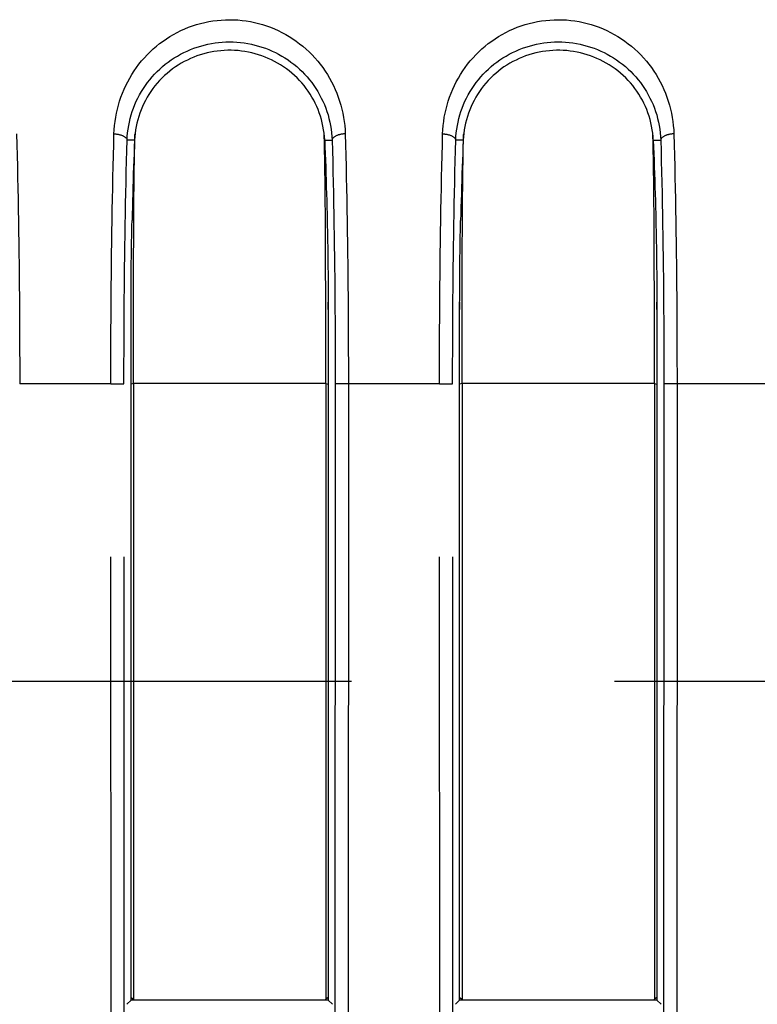
# Model space of a CAD drawing. Extents: x -377 to 260, y -238 to 127.
# Drawn here: x 188 to 192, y -96 to -90 of the extents above; entities that cross this region are included whole.
import ezdxf

# ---------------------------------------------------------------- set-up
doc = ezdxf.new("R2010")
doc.units = 0
doc.linetypes.add('CENTER', pattern=[12, 7.5, -1.5, 1.5, -1.5])
doc.linetypes.add('PHANTOM', pattern=[15, 7.5, -1.5, 1.5, -1.5, 1.5, -1.5])
doc.layers.get('0').update_dxf_attribs({"linetype": 'CONTINUOUS'})

msp = doc.modelspace()

# ---------------------------------------------------------------- linework, layer by layer
at = {"color": 7, "linetype": 'PHANTOM'}
for p, q in [((188.3478, -91.0308), (188.3054, -91.0309)), ((189.4326, -91.0308), (189.475, -91.0309)), ((190.2228, -91.0308), (190.1804, -91.0309)), ((191.3076, -91.0308), (191.35, -91.0309)), ((188.2127, -92.4224), (187.6927, -92.4224)), ((188.2127, -92.4224), (188.2876, -92.4223)), ((188.2166, -100.9099), (188.2127, -92.4224)), ((188.2915, -100.9099), (188.2876, -92.4223)), ((188.3413, -92.421), (188.3277, -92.4244)), ((189.4392, -92.421), (188.3413, -92.421)), ((189.4392, -92.421), (189.4527, -92.4244)), ((189.4928, -92.4223), (189.4889, -100.9099)), ((189.5677, -92.4224), (189.4928, -92.4223)), ((189.5677, -92.4224), (189.5638, -100.9099)), ((190.0877, -92.4224), (189.5677, -92.4224)), ((190.0877, -92.4224), (190.1626, -92.4223)), ((190.0916, -100.9099), (190.0877, -92.4224)), ((190.1665, -100.9099), (190.1626, -92.4223)), ((190.2163, -92.421), (190.2027, -92.4244)), ((191.3142, -92.421), (190.2163, -92.421)), ((191.3142, -92.421), (191.3277, -92.4244)), ((191.3678, -92.4223), (191.3639, -100.9099)), ((191.4427, -92.4224), (191.3678, -92.4223)), ((191.4427, -92.4224), (191.4388, -100.9099)), ((191.9627, -92.4224), (191.4427, -92.4224)), ((188.3277, -95.9243), (188.3413, -95.9345)), ((189.4527, -95.9243), (189.4392, -95.9345)), ((190.2027, -95.9243), (190.2163, -95.9345)), ((191.3277, -95.9243), (191.3142, -95.9345))]:
    msp.add_line(p, q, dxfattribs=at)
at = {"color": 7, "linetype": 'CONTINUOUS'}
for p, q in [((188.3277, -95.9398), (188.3277, -91.9972)), ((189.4527, -91.9972), (189.4527, -95.9398)), ((190.2027, -95.9398), (190.2027, -91.9972)), ((191.3277, -91.9972), (191.3277, -95.9398)), ((188.3413, -92.421), (188.3413, -95.9345)), ((189.4392, -92.421), (189.4392, -95.9345)), ((190.2163, -92.421), (190.2163, -95.9345)), ((191.3142, -92.421), (191.3142, -95.9345)), ((188.3036, -95.9639), (188.3277, -95.9398)), ((189.4527, -95.9398), (188.3277, -95.9398)), ((189.4769, -95.9639), (189.4527, -95.9398)), ((190.1786, -95.9639), (190.2027, -95.9398)), ((191.3277, -95.9398), (190.2027, -95.9398)), ((191.3519, -95.9639), (191.3277, -95.9398))]:
    msp.add_line(p, q, dxfattribs=at)
at = {"color": 7, "linetype": 'CENTER'}
msp.add_line((74.0852, -94.1192), (214.4766, -94.1192), dxfattribs=at)
at = {"color": 7, "linetype": 'PHANTOM'}
for points in [[(188.2305, -90.9952), (188.2317, -90.9714), (188.2338, -90.9476), (188.2366, -90.9239), (188.2402, -90.9003), (188.2446, -90.8769), (188.2498, -90.8536), (188.2558, -90.8305), (188.2627, -90.8077), (188.2703, -90.7851), (188.2787, -90.7627), (188.288, -90.7405), (188.2979, -90.7188), (188.3087, -90.6975), (188.3202, -90.6766), (188.3324, -90.6561), (188.3453, -90.6361), (188.359, -90.6165), (188.3733, -90.5974), (188.3883, -90.5789), (188.4039, -90.5609), (188.4201, -90.5436), (188.437, -90.5268), (188.4545, -90.5105), (188.4726, -90.495), (188.4912, -90.48), (188.5103, -90.4658), (188.53, -90.4523), (188.5501, -90.4394), (188.5703, -90.4275), (188.5913, -90.4162), (188.6127, -90.4057), (188.6345, -90.3959), (188.6566, -90.3869), (188.679, -90.3788), (188.7017, -90.3714), (188.7249, -90.3649), (188.7481, -90.3592), (188.7715, -90.3544), (188.795, -90.3505), (188.8187, -90.3474), (188.8425, -90.3453), (188.8663, -90.3439), (188.8901, -90.3435), (188.914, -90.3439), (188.9378, -90.3452), (188.9616, -90.3474), (188.9852, -90.3505), (189.0088, -90.3544), (189.0321, -90.3592), (189.0555, -90.3649), (189.0785, -90.3714), (189.1012, -90.3787), (189.1236, -90.3868), (189.1457, -90.3958), (189.1675, -90.4055), (189.1889, -90.4161), (189.2101, -90.4275), (189.2307, -90.4396), (189.2511, -90.4527), (189.2707, -90.4662), (189.2899, -90.4805), (189.3085, -90.4954), (189.3265, -90.511), (189.344, -90.5273), (189.3609, -90.5441), (189.3771, -90.5616), (189.3928, -90.5796), (189.4077, -90.5982), (189.422, -90.6173), (189.4357, -90.6369), (189.4486, -90.6569), (189.4608, -90.6775), (189.4722, -90.6984), (189.4829, -90.7197), (189.4929, -90.7414), (189.502, -90.7634), (189.5104, -90.7858), (189.518, -90.8084), (189.5248, -90.8312), (189.5308, -90.8543), (189.536, -90.8776), (189.5403, -90.901), (189.5439, -90.9248), (189.5467, -90.9484), (189.5488, -90.9722), (189.5499, -90.9952)], [(190.1055, -90.9952), (190.1067, -90.9714), (190.1088, -90.9476), (190.1116, -90.9239), (190.1152, -90.9003), (190.1196, -90.8769), (190.1248, -90.8536), (190.1308, -90.8305), (190.1377, -90.8077), (190.1453, -90.7851), (190.1537, -90.7627), (190.163, -90.7405), (190.1729, -90.7188), (190.1837, -90.6975), (190.1952, -90.6766), (190.2074, -90.6561), (190.2203, -90.6361), (190.234, -90.6165), (190.2483, -90.5974), (190.2633, -90.5789), (190.2789, -90.5609), (190.2951, -90.5436), (190.312, -90.5268), (190.3295, -90.5105), (190.3476, -90.495), (190.3662, -90.48), (190.3853, -90.4658), (190.405, -90.4523), (190.4251, -90.4394), (190.4453, -90.4275), (190.4663, -90.4162), (190.4877, -90.4057), (190.5095, -90.3959), (190.5316, -90.3869), (190.554, -90.3788), (190.5767, -90.3714), (190.5999, -90.3649), (190.6231, -90.3592), (190.6465, -90.3544), (190.67, -90.3505), (190.6937, -90.3474), (190.7175, -90.3453), (190.7413, -90.3439), (190.7651, -90.3435), (190.789, -90.3439), (190.8128, -90.3452), (190.8366, -90.3474), (190.8602, -90.3505), (190.8838, -90.3544), (190.9071, -90.3592), (190.9305, -90.3649), (190.9535, -90.3714), (190.9762, -90.3787), (190.9986, -90.3868), (191.0207, -90.3958), (191.0425, -90.4055), (191.0639, -90.4161), (191.0851, -90.4275), (191.1057, -90.4396), (191.1261, -90.4527), (191.1457, -90.4662), (191.1649, -90.4805), (191.1835, -90.4954), (191.2015, -90.511), (191.219, -90.5273), (191.2359, -90.5441), (191.2521, -90.5616), (191.2678, -90.5796), (191.2827, -90.5982), (191.297, -90.6173), (191.3107, -90.6369), (191.3236, -90.6569), (191.3358, -90.6775), (191.3472, -90.6984), (191.3579, -90.7197), (191.3679, -90.7414), (191.377, -90.7634), (191.3854, -90.7858), (191.393, -90.8084), (191.3998, -90.8312), (191.4058, -90.8543), (191.411, -90.8776), (191.4153, -90.901), (191.4189, -90.9248), (191.4217, -90.9484), (191.4238, -90.9722), (191.4249, -90.9952)], [(188.3054, -91.0309), (188.3065, -91.0101), (188.3085, -90.9893), (188.3112, -90.9687), (188.3145, -90.9481), (188.3185, -90.9277), (188.3233, -90.9074), (188.3288, -90.8873), (188.335, -90.8674), (188.342, -90.8478), (188.3496, -90.8284), (188.358, -90.8093), (188.367, -90.7906), (188.3767, -90.7721), (188.3871, -90.7541), (188.3981, -90.7364), (188.4097, -90.7191), (188.422, -90.7023), (188.4348, -90.6859), (188.4483, -90.67), (188.4623, -90.6546), (188.4768, -90.6397), (188.4919, -90.6253), (188.5075, -90.6114), (188.5235, -90.5982), (188.54, -90.5855), (188.557, -90.5734), (188.5744, -90.5619), (188.5922, -90.5511), (188.6103, -90.5409), (188.6288, -90.5313), (188.6477, -90.5224), (188.6668, -90.5142), (188.6862, -90.5067), (188.7059, -90.4998), (188.7258, -90.4937), (188.7459, -90.4882), (188.7662, -90.4835), (188.7866, -90.4795), (188.8072, -90.4762), (188.8278, -90.4736), (188.8486, -90.4718), (188.8694, -90.4707), (188.8902, -90.4703), (188.911, -90.4707), (188.9318, -90.4718), (188.9526, -90.4736), (188.9733, -90.4762), (188.9938, -90.4795), (189.0143, -90.4835), (189.0346, -90.4882), (189.0547, -90.4937), (189.0746, -90.4998), (189.0942, -90.5067), (189.1136, -90.5142), (189.1328, -90.5224), (189.1516, -90.5313), (189.1701, -90.5409), (189.1883, -90.5511), (189.2061, -90.5619), (189.2234, -90.5734), (189.2404, -90.5855), (189.2569, -90.5982), (189.273, -90.6114), (189.2886, -90.6253), (189.3036, -90.6397), (189.3182, -90.6546), (189.3322, -90.67), (189.3456, -90.6859), (189.3585, -90.7023), (189.3707, -90.7191), (189.3824, -90.7364), (189.3934, -90.7541), (189.4037, -90.7721), (189.4134, -90.7906), (189.4225, -90.8093), (189.4308, -90.8284), (189.4385, -90.8478), (189.4454, -90.8674), (189.4517, -90.8873), (189.4572, -90.9074), (189.4619, -90.9277), (189.466, -90.9481), (189.4693, -90.9687), (189.4719, -90.9893), (189.4739, -91.0101), (189.475, -91.0309)], [(190.1804, -91.0309), (190.1815, -91.0101), (190.1835, -90.9893), (190.1862, -90.9687), (190.1895, -90.9481), (190.1935, -90.9277), (190.1983, -90.9074), (190.2038, -90.8873), (190.21, -90.8674), (190.217, -90.8478), (190.2246, -90.8284), (190.233, -90.8093), (190.242, -90.7906), (190.2517, -90.7721), (190.2621, -90.7541), (190.2731, -90.7364), (190.2847, -90.7191), (190.297, -90.7023), (190.3098, -90.6859), (190.3233, -90.67), (190.3373, -90.6546), (190.3518, -90.6397), (190.3669, -90.6253), (190.3825, -90.6114), (190.3985, -90.5982), (190.415, -90.5855), (190.432, -90.5734), (190.4494, -90.5619), (190.4672, -90.5511), (190.4853, -90.5409), (190.5038, -90.5313), (190.5227, -90.5224), (190.5418, -90.5142), (190.5612, -90.5067), (190.5809, -90.4998), (190.6008, -90.4937), (190.6209, -90.4882), (190.6412, -90.4835), (190.6616, -90.4795), (190.6822, -90.4762), (190.7028, -90.4736), (190.7236, -90.4718), (190.7444, -90.4707), (190.7652, -90.4703), (190.786, -90.4707), (190.8068, -90.4718), (190.8276, -90.4736), (190.8483, -90.4762), (190.8688, -90.4795), (190.8893, -90.4835), (190.9096, -90.4882), (190.9297, -90.4937), (190.9496, -90.4998), (190.9692, -90.5067), (190.9886, -90.5142), (191.0078, -90.5224), (191.0266, -90.5313), (191.0451, -90.5409), (191.0633, -90.5511), (191.0811, -90.5619), (191.0984, -90.5734), (191.1154, -90.5855), (191.1319, -90.5982), (191.148, -90.6114), (191.1636, -90.6253), (191.1786, -90.6397), (191.1932, -90.6546), (191.2072, -90.67), (191.2206, -90.6859), (191.2335, -90.7023), (191.2457, -90.7191), (191.2574, -90.7364), (191.2684, -90.7541), (191.2787, -90.7721), (191.2884, -90.7906), (191.2975, -90.8093), (191.3058, -90.8284), (191.3135, -90.8478), (191.3204, -90.8674), (191.3267, -90.8873), (191.3322, -90.9074), (191.3369, -90.9277), (191.341, -90.9481), (191.3443, -90.9687), (191.3469, -90.9893), (191.3489, -91.0101), (191.35, -91.0309)], [(187.6749, -90.9952), (187.6765, -91.0573), (187.6781, -91.1193), (187.6795, -91.1813), (187.6809, -91.2434), (187.6822, -91.3054), (187.6834, -91.3675), (187.6845, -91.4295), (187.6855, -91.4916), (187.6865, -91.5532), (187.6874, -91.6152), (187.6882, -91.6773), (187.689, -91.7393), (187.6896, -91.8014), (187.6902, -91.8634), (187.6908, -91.9255), (187.6913, -91.9876), (187.6917, -92.0496), (187.692, -92.1113), (187.6923, -92.1733), (187.6925, -92.2354), (187.6926, -92.2975), (187.6927, -92.3595), (187.6927, -92.4216)], [(188.2127, -92.4224), (188.2127, -92.3603), (188.2128, -92.2983), (188.213, -92.2362), (188.2132, -92.1741), (188.2134, -92.1121), (188.2138, -92.05), (188.2142, -91.988), (188.2147, -91.9259), (188.2152, -91.8639), (188.2158, -91.8018), (188.2165, -91.7398), (188.2172, -91.6777), (188.2181, -91.6157), (188.2189, -91.5536), (188.2199, -91.4911), (188.221, -91.4291), (188.2221, -91.367), (188.2233, -91.305), (188.2246, -91.2429), (188.226, -91.1809), (188.2274, -91.1189), (188.2289, -91.0568), (188.2305, -90.9952)], [(188.2305, -90.9952), (188.2339, -90.9953), (188.2373, -90.9955), (188.2407, -90.9958), (188.244, -90.9962), (188.2473, -90.9965), (188.2507, -90.997), (188.254, -90.9976), (188.2574, -90.9982), (188.2607, -90.9989), (188.264, -90.9998), (188.2668, -91.0005), (188.2701, -91.0015), (188.2733, -91.0026), (188.2765, -91.0038), (188.2793, -91.0049), (188.2824, -91.0063), (188.2854, -91.0078), (188.2883, -91.0095), (188.2911, -91.0113), (188.294, -91.0134), (188.2966, -91.0156), (188.2989, -91.0179), (188.3011, -91.0205), (188.303, -91.0235), (188.3045, -91.0268), (188.3053, -91.03)], [(188.2876, -92.4223), (188.2876, -92.3618), (188.2877, -92.3013), (188.2879, -92.2408), (188.2881, -92.1803), (188.2883, -92.1198), (188.2887, -92.0593), (188.2891, -91.9988), (188.2896, -91.9383), (188.2901, -91.8778), (188.2907, -91.8173), (188.2914, -91.7568), (188.2921, -91.6963), (188.2929, -91.6358), (188.2938, -91.5753), (188.2948, -91.5144), (188.2959, -91.4539), (188.297, -91.3934), (188.2982, -91.3329), (188.2995, -91.2724), (188.3009, -91.2119), (188.3023, -91.1514), (188.3038, -91.0909), (188.3054, -91.0309)], [(189.475, -91.0309), (189.4766, -91.0913), (189.4782, -91.1518), (189.4796, -91.2123), (189.481, -91.2728), (189.4823, -91.3333), (189.4835, -91.3938), (189.4846, -91.4543), (189.4856, -91.5148), (189.4866, -91.5749), (189.4875, -91.6354), (189.4883, -91.6959), (189.4891, -91.7564), (189.4897, -91.8169), (189.4903, -91.8774), (189.4909, -91.9379), (189.4914, -91.9984), (189.4918, -92.0589), (189.4921, -92.119), (189.4924, -92.1795), (189.4926, -92.24), (189.4927, -92.3006), (189.4928, -92.3611), (189.4928, -92.4216)], [(189.5499, -90.9952), (189.5465, -90.9953), (189.5431, -90.9955), (189.5398, -90.9958), (189.5364, -90.9962), (189.5332, -90.9965), (189.5298, -90.997), (189.5264, -90.9976), (189.5231, -90.9982), (189.5198, -90.9989), (189.5165, -90.9998), (189.5136, -91.0005), (189.5103, -91.0015), (189.5072, -91.0026), (189.504, -91.0038), (189.5012, -91.0049), (189.4981, -91.0063), (189.4951, -91.0078), (189.4921, -91.0095), (189.4893, -91.0113), (189.4864, -91.0134), (189.4838, -91.0156), (189.4815, -91.0179), (189.4794, -91.0205), (189.4774, -91.0235), (189.476, -91.0268), (189.4751, -91.03)], [(189.5499, -90.9952), (189.5515, -91.0573), (189.5531, -91.1193), (189.5545, -91.1813), (189.5559, -91.2434), (189.5572, -91.3054), (189.5584, -91.3675), (189.5595, -91.4295), (189.5605, -91.4916), (189.5615, -91.5532), (189.5624, -91.6152), (189.5632, -91.6773), (189.564, -91.7393), (189.5646, -91.8014), (189.5652, -91.8634), (189.5658, -91.9255), (189.5663, -91.9876), (189.5667, -92.0496), (189.567, -92.1113), (189.5673, -92.1733), (189.5675, -92.2354), (189.5676, -92.2975), (189.5677, -92.3595), (189.5677, -92.4216)], [(190.0877, -92.4224), (190.0877, -92.3603), (190.0878, -92.2983), (190.088, -92.2362), (190.0882, -92.1741), (190.0884, -92.1121), (190.0888, -92.05), (190.0892, -91.988), (190.0897, -91.9259), (190.0902, -91.8639), (190.0908, -91.8018), (190.0915, -91.7398), (190.0922, -91.6777), (190.0931, -91.6157), (190.0939, -91.5536), (190.0949, -91.4911), (190.096, -91.4291), (190.0971, -91.367), (190.0983, -91.305), (190.0996, -91.2429), (190.101, -91.1809), (190.1024, -91.1189), (190.1039, -91.0568), (190.1055, -90.9952)], [(190.1055, -90.9952), (190.1089, -90.9953), (190.1123, -90.9955), (190.1157, -90.9958), (190.119, -90.9962), (190.1223, -90.9965), (190.1257, -90.997), (190.129, -90.9976), (190.1324, -90.9982), (190.1357, -90.9989), (190.139, -90.9998), (190.1418, -91.0005), (190.1451, -91.0015), (190.1483, -91.0026), (190.1515, -91.0038), (190.1543, -91.0049), (190.1574, -91.0063), (190.1604, -91.0078), (190.1633, -91.0095), (190.1661, -91.0113), (190.169, -91.0134), (190.1716, -91.0156), (190.1739, -91.0179), (190.1761, -91.0205), (190.178, -91.0235), (190.1795, -91.0268), (190.1803, -91.03)], [(190.1626, -92.4223), (190.1626, -92.3618), (190.1627, -92.3013), (190.1629, -92.2408), (190.1631, -92.1803), (190.1633, -92.1198), (190.1637, -92.0593), (190.1641, -91.9988), (190.1646, -91.9383), (190.1651, -91.8778), (190.1657, -91.8173), (190.1664, -91.7568), (190.1671, -91.6963), (190.1679, -91.6358), (190.1688, -91.5753), (190.1698, -91.5144), (190.1709, -91.4539), (190.172, -91.3934), (190.1732, -91.3329), (190.1745, -91.2724), (190.1759, -91.2119), (190.1773, -91.1514), (190.1788, -91.0909), (190.1804, -91.0309)], [(191.35, -91.0309), (191.3516, -91.0913), (191.3532, -91.1518), (191.3546, -91.2123), (191.356, -91.2728), (191.3573, -91.3333), (191.3585, -91.3938), (191.3596, -91.4543), (191.3606, -91.5148), (191.3616, -91.5749), (191.3625, -91.6354), (191.3633, -91.6959), (191.3641, -91.7564), (191.3647, -91.8169), (191.3653, -91.8774), (191.3659, -91.9379), (191.3664, -91.9984), (191.3668, -92.0589), (191.3671, -92.119), (191.3674, -92.1795), (191.3676, -92.24), (191.3677, -92.3006), (191.3678, -92.3611), (191.3678, -92.4216)], [(191.4249, -90.9952), (191.4215, -90.9953), (191.4181, -90.9955), (191.4148, -90.9958), (191.4114, -90.9962), (191.4082, -90.9965), (191.4048, -90.997), (191.4014, -90.9976), (191.3981, -90.9982), (191.3948, -90.9989), (191.3915, -90.9998), (191.3886, -91.0005), (191.3853, -91.0015), (191.3822, -91.0026), (191.379, -91.0038), (191.3762, -91.0049), (191.3731, -91.0063), (191.3701, -91.0078), (191.3671, -91.0095), (191.3643, -91.0113), (191.3614, -91.0134), (191.3588, -91.0156), (191.3565, -91.0179), (191.3544, -91.0205), (191.3524, -91.0235), (191.351, -91.0268), (191.3501, -91.03)], [(191.4249, -90.9952), (191.4265, -91.0573), (191.4281, -91.1193), (191.4295, -91.1813), (191.4309, -91.2434), (191.4322, -91.3054), (191.4334, -91.3675), (191.4345, -91.4295), (191.4355, -91.4916), (191.4365, -91.5532), (191.4374, -91.6152), (191.4382, -91.6773), (191.439, -91.7393), (191.4396, -91.8014), (191.4402, -91.8634), (191.4408, -91.9255), (191.4413, -91.9876), (191.4417, -92.0496), (191.442, -92.1113), (191.4423, -92.1733), (191.4425, -92.2354), (191.4426, -92.2975), (191.4427, -92.3595), (191.4427, -92.4216)]]:
    msp.add_lwpolyline(points, dxfattribs=at)
at = {"color": 7, "linetype": 'CONTINUOUS'}
for points in [[(189.4326, -91.0308), (189.4314, -91.011), (189.4292, -90.9911), (189.4265, -90.9715), (189.423, -90.9519), (189.4189, -90.9325), (189.414, -90.9132), (189.4084, -90.8942), (189.4021, -90.8753), (189.3951, -90.8567), (189.3874, -90.8384), (189.379, -90.8204), (189.37, -90.8027), (189.3601, -90.785), (189.3497, -90.7681), (189.3388, -90.7515), (189.3272, -90.7354), (189.315, -90.7197), (189.3022, -90.7045), (189.2889, -90.6898), (189.2751, -90.6755), (189.2604, -90.6615), (189.2455, -90.6484), (189.2302, -90.6357), (189.2141, -90.6235), (189.1979, -90.6121), (189.1812, -90.6012), (189.1642, -90.591), (189.1468, -90.5815), (189.1291, -90.5725), (189.111, -90.5642), (189.0927, -90.5566), (189.0741, -90.5497), (189.0552, -90.5434), (189.0362, -90.5378), (189.0169, -90.5329), (188.9975, -90.5287), (188.978, -90.5252), (188.9583, -90.5224), (188.9386, -90.5203), (188.9188, -90.5189), (188.8989, -90.5183), (188.8795, -90.5183), (188.8597, -90.519), (188.8399, -90.5205), (188.8201, -90.5226), (188.8005, -90.5255), (188.7809, -90.5291), (188.7615, -90.5333), (188.7423, -90.5383), (188.7229, -90.5441), (188.7041, -90.5505), (188.6855, -90.5575), (188.6672, -90.5652), (188.6492, -90.5736), (188.6315, -90.5826), (188.6142, -90.5922), (188.5972, -90.6025), (188.5806, -90.6134), (188.5644, -90.6249), (188.5486, -90.637), (188.5333, -90.6497), (188.5185, -90.6629), (188.5042, -90.6767), (188.4904, -90.691), (188.4771, -90.7058), (188.4644, -90.721), (188.4523, -90.7367), (188.4407, -90.753), (188.4297, -90.7696), (188.4195, -90.7866), (188.4098, -90.804), (188.4008, -90.8217), (188.3925, -90.8397), (188.3848, -90.858), (188.3779, -90.8766), (188.3716, -90.8955), (188.3661, -90.9146), (188.3613, -90.9338), (188.3572, -90.9533), (188.3538, -90.9728), (188.351, -90.9925), (188.349, -91.0123), (188.3478, -91.0308)], [(191.3076, -91.0308), (191.3064, -91.011), (191.3042, -90.9911), (191.3015, -90.9715), (191.298, -90.9519), (191.2939, -90.9325), (191.289, -90.9132), (191.2834, -90.8942), (191.2771, -90.8753), (191.2701, -90.8567), (191.2624, -90.8384), (191.254, -90.8204), (191.245, -90.8027), (191.2351, -90.785), (191.2247, -90.7681), (191.2138, -90.7515), (191.2022, -90.7354), (191.19, -90.7197), (191.1772, -90.7045), (191.1639, -90.6898), (191.1501, -90.6755), (191.1354, -90.6615), (191.1205, -90.6484), (191.1052, -90.6357), (191.0891, -90.6235), (191.0729, -90.6121), (191.0562, -90.6012), (191.0392, -90.591), (191.0218, -90.5815), (191.0041, -90.5725), (190.986, -90.5642), (190.9677, -90.5566), (190.9491, -90.5497), (190.9302, -90.5434), (190.9112, -90.5378), (190.8919, -90.5329), (190.8725, -90.5287), (190.853, -90.5252), (190.8333, -90.5224), (190.8136, -90.5203), (190.7938, -90.5189), (190.7739, -90.5183), (190.7545, -90.5183), (190.7347, -90.519), (190.7149, -90.5205), (190.6951, -90.5226), (190.6755, -90.5255), (190.6559, -90.5291), (190.6365, -90.5333), (190.6173, -90.5383), (190.5979, -90.5441), (190.5791, -90.5505), (190.5605, -90.5575), (190.5422, -90.5652), (190.5242, -90.5736), (190.5065, -90.5826), (190.4892, -90.5922), (190.4722, -90.6025), (190.4556, -90.6134), (190.4394, -90.6249), (190.4236, -90.637), (190.4083, -90.6497), (190.3935, -90.6629), (190.3792, -90.6767), (190.3654, -90.691), (190.3521, -90.7058), (190.3394, -90.721), (190.3273, -90.7367), (190.3157, -90.753), (190.3047, -90.7696), (190.2945, -90.7866), (190.2848, -90.804), (190.2758, -90.8217), (190.2675, -90.8397), (190.2598, -90.858), (190.2529, -90.8766), (190.2466, -90.8955), (190.2411, -90.9146), (190.2363, -90.9338), (190.2322, -90.9533), (190.2288, -90.9728), (190.226, -90.9925), (190.224, -91.0123), (190.2228, -91.0308)], [(188.3496, -91.0274), (188.3498, -91.0208), (188.35, -91.0141), (188.3502, -91.0075), (188.3504, -91.0008), (188.3506, -90.9942)], [(189.4308, -91.0274), (189.4306, -91.0208), (189.4304, -91.0141), (189.4303, -91.0075), (189.4301, -91.0008), (189.4298, -90.9942)], [(190.2246, -91.0274), (190.2248, -91.0208), (190.225, -91.0141), (190.2252, -91.0075), (190.2254, -91.0008), (190.2256, -90.9942)], [(191.3058, -91.0274), (191.3056, -91.0208), (191.3054, -91.0141), (191.3053, -91.0075), (191.3051, -91.0008), (191.3048, -90.9942)], [(188.3478, -91.0308), (188.3463, -91.0691), (188.3449, -91.1074), (188.3435, -91.1457), (188.3421, -91.184), (188.3409, -91.2223), (188.3396, -91.2605), (188.3385, -91.2988), (188.3374, -91.3371), (188.3363, -91.3754), (188.3353, -91.4137), (188.3343, -91.452), (188.3334, -91.4903)], [(188.3436, -91.4904), (188.3438, -91.4603), (188.344, -91.4303), (188.3442, -91.4003), (188.3445, -91.3703), (188.3447, -91.3402), (188.345, -91.3102), (188.3453, -91.2802), (188.3457, -91.2502), (188.3461, -91.2201), (188.3465, -91.1901), (188.3469, -91.1601), (188.3474, -91.1301), (188.348, -91.1), (188.3486, -91.07), (188.3493, -91.04)], [(188.3493, -91.04), (188.3494, -91.0375), (188.3494, -91.0345), (188.3495, -91.0316), (188.3496, -91.0291), (188.3496, -91.0274)], [(189.4311, -91.04), (189.4311, -91.0375), (189.431, -91.0345), (189.4309, -91.0316), (189.4309, -91.0291), (189.4308, -91.0274)], [(189.4369, -91.4904), (189.4367, -91.4603), (189.4365, -91.4303), (189.4362, -91.4003), (189.436, -91.3703), (189.4357, -91.3402), (189.4354, -91.3102), (189.4351, -91.2802), (189.4348, -91.2502), (189.4344, -91.2201), (189.434, -91.1901), (189.4335, -91.1601), (189.433, -91.1301), (189.4325, -91.1), (189.4319, -91.07), (189.4311, -91.04)], [(189.4326, -91.0308), (189.4341, -91.0691), (189.4356, -91.1074), (189.437, -91.1457), (189.4383, -91.184), (189.4396, -91.2223), (189.4408, -91.2605), (189.442, -91.2988), (189.4431, -91.3371), (189.4441, -91.3754), (189.4452, -91.4137), (189.4461, -91.452), (189.4471, -91.4903)], [(190.2228, -91.0308), (190.2213, -91.0691), (190.2199, -91.1074), (190.2185, -91.1457), (190.2171, -91.184), (190.2159, -91.2223), (190.2146, -91.2605), (190.2135, -91.2988), (190.2124, -91.3371), (190.2113, -91.3754), (190.2103, -91.4137), (190.2093, -91.452), (190.2084, -91.4903)], [(190.2186, -91.4904), (190.2188, -91.4603), (190.219, -91.4303), (190.2192, -91.4003), (190.2195, -91.3703), (190.2197, -91.3402), (190.22, -91.3102), (190.2203, -91.2802), (190.2207, -91.2502), (190.2211, -91.2201), (190.2215, -91.1901), (190.2219, -91.1601), (190.2224, -91.1301), (190.223, -91.1), (190.2236, -91.07), (190.2243, -91.04)], [(190.2243, -91.04), (190.2244, -91.0375), (190.2244, -91.0345), (190.2245, -91.0316), (190.2246, -91.0291), (190.2246, -91.0274)], [(191.3061, -91.04), (191.3061, -91.0375), (191.306, -91.0345), (191.3059, -91.0316), (191.3059, -91.0291), (191.3058, -91.0274)], [(191.3119, -91.4904), (191.3117, -91.4603), (191.3115, -91.4303), (191.3112, -91.4003), (191.311, -91.3703), (191.3107, -91.3402), (191.3104, -91.3102), (191.3101, -91.2802), (191.3098, -91.2502), (191.3094, -91.2201), (191.309, -91.1901), (191.3085, -91.1601), (191.308, -91.1301), (191.3075, -91.1), (191.3069, -91.07), (191.3061, -91.04)], [(191.3076, -91.0308), (191.3091, -91.0691), (191.3106, -91.1074), (191.312, -91.1457), (191.3133, -91.184), (191.3146, -91.2223), (191.3158, -91.2605), (191.317, -91.2988), (191.3181, -91.3371), (191.3191, -91.3754), (191.3202, -91.4137), (191.3211, -91.452), (191.3221, -91.4903)], [(188.3277, -91.9972), (188.3277, -91.9674), (188.3278, -91.9376), (188.3279, -91.9077), (188.328, -91.8779), (188.3282, -91.8481), (188.3284, -91.8183), (188.3287, -91.7885), (188.329, -91.7586), (188.3293, -91.7288), (188.3296, -91.699), (188.33, -91.6692), (188.3305, -91.6391), (188.331, -91.6093), (188.3315, -91.5795), (188.3321, -91.5496), (188.3327, -91.5198), (188.3334, -91.4903)], [(188.3413, -92.421), (188.3413, -92.3591), (188.3413, -92.2972), (188.3413, -92.2353), (188.3414, -92.1734), (188.3415, -92.1115), (188.3416, -92.0496), (188.3417, -91.9876), (188.3419, -91.9257), (188.342, -91.8638), (188.3422, -91.8019), (188.3424, -91.74), (188.3426, -91.6781), (188.3429, -91.6162), (188.3432, -91.5543), (188.3436, -91.4924)], [(189.4392, -92.421), (189.4392, -92.3591), (189.4391, -92.2972), (189.4391, -92.2353), (189.439, -92.1734), (189.4389, -92.1115), (189.4388, -92.0496), (189.4387, -91.9876), (189.4386, -91.9257), (189.4384, -91.8638), (189.4382, -91.8019), (189.438, -91.74), (189.4378, -91.6781), (189.4375, -91.6162), (189.4372, -91.5543), (189.4369, -91.4924)], [(189.4471, -91.4903), (189.4477, -91.5201), (189.4484, -91.5502), (189.4489, -91.58), (189.4495, -91.6098), (189.45, -91.6397), (189.4504, -91.6695), (189.4508, -91.6993), (189.4512, -91.7291), (189.4515, -91.7589), (189.4518, -91.7888), (189.452, -91.8186), (189.4522, -91.8484), (189.4524, -91.8782), (189.4525, -91.908), (189.4526, -91.9379), (189.4527, -91.9677), (189.4527, -91.9972)], [(190.2027, -91.9972), (190.2027, -91.9674), (190.2028, -91.9376), (190.2029, -91.9077), (190.203, -91.8779), (190.2032, -91.8481), (190.2034, -91.8183), (190.2037, -91.7885), (190.204, -91.7586), (190.2043, -91.7288), (190.2046, -91.699), (190.205, -91.6692), (190.2055, -91.6391), (190.206, -91.6093), (190.2065, -91.5795), (190.2071, -91.5496), (190.2077, -91.5198), (190.2084, -91.4903)], [(190.2163, -92.421), (190.2163, -92.3591), (190.2163, -92.2972), (190.2163, -92.2353), (190.2164, -92.1734), (190.2165, -92.1115), (190.2166, -92.0496), (190.2167, -91.9876), (190.2169, -91.9257), (190.217, -91.8638), (190.2172, -91.8019), (190.2174, -91.74), (190.2176, -91.6781), (190.2179, -91.6162), (190.2182, -91.5543), (190.2186, -91.4924)], [(191.3142, -92.421), (191.3142, -92.3591), (191.3141, -92.2972), (191.3141, -92.2353), (191.314, -92.1734), (191.3139, -92.1115), (191.3138, -92.0496), (191.3137, -91.9876), (191.3136, -91.9257), (191.3134, -91.8638), (191.3132, -91.8019), (191.313, -91.74), (191.3128, -91.6781), (191.3125, -91.6162), (191.3122, -91.5543), (191.3119, -91.4924)], [(191.3221, -91.4903), (191.3227, -91.5201), (191.3234, -91.5502), (191.3239, -91.58), (191.3245, -91.6098), (191.325, -91.6397), (191.3254, -91.6695), (191.3258, -91.6993), (191.3262, -91.7291), (191.3265, -91.7589), (191.3268, -91.7888), (191.327, -91.8186), (191.3272, -91.8484), (191.3274, -91.8782), (191.3275, -91.908), (191.3276, -91.9379), (191.3277, -91.9677), (191.3277, -91.9972)], [(188.3278, -91.9972), (188.3278, -91.9889), (188.3278, -91.9806), (188.3278, -91.9723), (188.3278, -91.964), (188.3278, -91.9557)], [(189.4527, -91.9972), (189.4527, -91.9889), (189.4527, -91.9806), (189.4527, -91.9723), (189.4527, -91.964), (189.4527, -91.9557)], [(190.2028, -91.9972), (190.2028, -91.9889), (190.2028, -91.9806), (190.2028, -91.9723), (190.2028, -91.964), (190.2028, -91.9557)], [(191.3277, -91.9972), (191.3277, -91.9889), (191.3277, -91.9806), (191.3277, -91.9723), (191.3277, -91.964), (191.3277, -91.9557)]]:
    msp.add_lwpolyline(points, dxfattribs=at)
for points in [[(188.3436, -91.4924), (188.3436, -91.491), (188.3436, -91.4904, -1)], [(189.4369, -91.4924), (189.4369, -91.491), (189.4369, -91.4904, -1)], [(190.2186, -91.4924), (190.2186, -91.491), (190.2186, -91.4904, -1)], [(191.3119, -91.4924), (191.3119, -91.491), (191.3119, -91.4904, -1)], [(188.3413, -95.9345), (188.3412, -95.9383), (188.3411, -95.9403, -1)], [(189.4393, -95.9403), (189.4392, -95.9364), (189.4392, -95.9345, -1)], [(190.2163, -95.9345), (190.2162, -95.9383), (190.2161, -95.9403, -1)], [(191.3143, -95.9403), (191.3142, -95.9364), (191.3142, -95.9345, -1)]]:
    msp.add_lwpolyline(points, format="xyb", dxfattribs=at)

doc.saveas('drawing.dxf')
